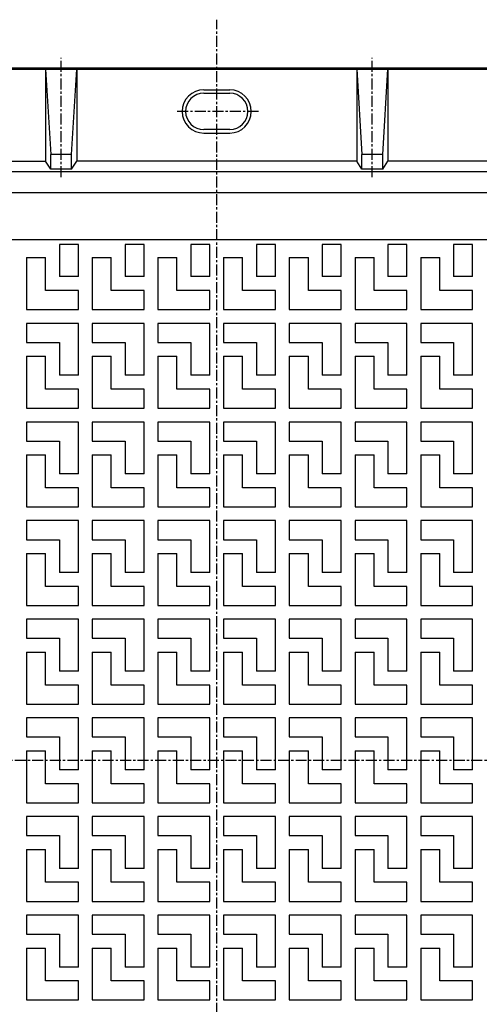
# Model space of a CAD drawing. Extents: x 50 to 3850, y 100 to 2800.
# Drawn here: x 1036 to 1302, y 1709 to 2278 of the extents above; entities that cross this region are included whole.
import ezdxf

# ---------------------------------------------------------------- set-up
doc = ezdxf.new("R2010")
doc.units = 0
doc.header["$LTSCALE"] = 0.2
doc.linetypes.add('CENTER', pattern=[50.8, 31.75, -6.35, 6.35, -6.35])
doc.layers.add('LAY-10', color=7, linetype='CONTINUOUS')

msp = doc.modelspace()

# ---------------------------------------------------------------- linework, layer by layer
at = {"layer": 'LAY-10', "color": 2, "linetype": 'CENTER'}
for p, q in [((1150, 1419), (1150, 2278)), ((1060, 2186.95), (1060, 2256)), ((1240, 2186.95), (1240, 2256)), ((1174.16, 2225), (1126.8, 2225)), ((413.36, 1850), (1873.46, 1850))]:
    msp.add_line(p, q, dxfattribs=at)
at = {"layer": 'LAY-10', "color": 7, "linetype": 'CONTINUOUS'}
for p, q in [((1635, 2250), (665, 2250)), ((665, 2249.37), (1635, 2249.37)), ((1051, 2249.37), (1051, 2196.18)), ((1051, 2249.37), (1054, 2200)), ((1066, 2200), (1069, 2249.37)), ((1069, 2249.37), (1069, 2196.18)), ((1231, 2249.37), (1231, 2196.18)), ((1231, 2249.37), (1234, 2200)), ((1246, 2200), (1249, 2249.37)), ((1249, 2249.37), (1249, 2196.18)), ((1142.5, 2237.5), (1157.5, 2237.5)), ((1142.5, 2235.5), (1157.5, 2235.5)), ((1157.5, 2214.5), (1142.5, 2214.5)), ((1142.5, 2212.5), (1157.5, 2212.5)), ((1054, 2191.57), (1054, 2200)), ((1066, 2200), (1054, 2200)), ((1066, 2191.57), (1066, 2200)), ((1234, 2191.57), (1234, 2200)), ((1246, 2200), (1234, 2200)), ((1246, 2191.57), (1246, 2200)), ((887.71, 2196.18), (1051, 2196.18)), ((1054, 2191.57), (1051, 2196.18)), ((1066, 2191.57), (1054, 2191.57)), ((1066, 2191.57), (1069, 2196.18)), ((1231, 2196.18), (1069, 2196.18)), ((1231, 2196.18), (1069, 2196.18)), ((1234, 2191.57), (1231, 2196.18)), ((1246, 2191.57), (1234, 2191.57)), ((1246, 2191.57), (1249, 2196.18)), ((1412.29, 2196.18), (1249, 2196.18)), ((1732.48, 2190), (567.52, 2190)), ((1732.5, 2178), (567.5, 2178)), ((800.98, 2151), (1722.5, 2151)), ((1059, 2148), (1059, 2129.5)), ((1070, 2148), (1059, 2148)), ((1070, 2129.5), (1070, 2148)), ((1097, 2148), (1097, 2129.5)), ((1108, 2148), (1097, 2148)), ((1108, 2129.5), (1108, 2148)), ((1135, 2148), (1135, 2129.5)), ((1146, 2148), (1135, 2148)), ((1146, 2129.5), (1146, 2148)), ((1173, 2148), (1173, 2129.5)), ((1184, 2148), (1173, 2148)), ((1184, 2129.5), (1184, 2148)), ((1211, 2148), (1211, 2129.5)), ((1222, 2148), (1211, 2148)), ((1222, 2129.5), (1222, 2148)), ((1249, 2148), (1249, 2129.5)), ((1260, 2148), (1249, 2148)), ((1260, 2129.5), (1260, 2148)), ((1287, 2148), (1287, 2129.5)), ((1298, 2148), (1287, 2148)), ((1298, 2129.5), (1298, 2148)), ((1040, 2140.5), (1051, 2140.5)), ((1040, 2140.5), (1040, 2110.5)), ((1051, 2121.5), (1051, 2140.5)), ((1078, 2140.5), (1089, 2140.5)), ((1078, 2140.5), (1078, 2110.5)), ((1089, 2121.5), (1089, 2140.5)), ((1116, 2140.5), (1127, 2140.5)), ((1116, 2140.5), (1116, 2110.5)), ((1127, 2121.5), (1127, 2140.5)), ((1154, 2140.5), (1165, 2140.5)), ((1154, 2140.5), (1154, 2110.5)), ((1165, 2121.5), (1165, 2140.5)), ((1192, 2140.5), (1203, 2140.5)), ((1192, 2140.5), (1192, 2110.5)), ((1203, 2121.5), (1203, 2140.5)), ((1230, 2140.5), (1241, 2140.5)), ((1230, 2140.5), (1230, 2110.5)), ((1241, 2121.5), (1241, 2140.5)), ((1268, 2140.5), (1279, 2140.5)), ((1268, 2140.5), (1268, 2110.5)), ((1279, 2121.5), (1279, 2140.5)), ((1070, 2129.5), (1059, 2129.5)), ((1108, 2129.5), (1097, 2129.5)), ((1146, 2129.5), (1135, 2129.5)), ((1184, 2129.5), (1173, 2129.5)), ((1222, 2129.5), (1211, 2129.5)), ((1260, 2129.5), (1249, 2129.5)), ((1298, 2129.5), (1287, 2129.5)), ((1070, 2121.5), (1051, 2121.5)), ((1070, 2110.5), (1070, 2121.5)), ((1108, 2121.5), (1089, 2121.5)), ((1108, 2110.5), (1108, 2121.5)), ((1146, 2121.5), (1127, 2121.5)), ((1146, 2110.5), (1146, 2121.5)), ((1184, 2121.5), (1165, 2121.5)), ((1184, 2110.5), (1184, 2121.5)), ((1222, 2121.5), (1203, 2121.5)), ((1222, 2110.5), (1222, 2121.5)), ((1260, 2121.5), (1241, 2121.5)), ((1260, 2110.5), (1260, 2121.5)), ((1298, 2121.5), (1279, 2121.5)), ((1298, 2110.5), (1298, 2121.5)), ((1040, 2110.5), (1070, 2110.5)), ((1078, 2110.5), (1108, 2110.5)), ((1116, 2110.5), (1146, 2110.5)), ((1154, 2110.5), (1184, 2110.5)), ((1192, 2110.5), (1222, 2110.5)), ((1230, 2110.5), (1260, 2110.5)), ((1268, 2110.5), (1298, 2110.5)), ((1070, 2102.5), (1040, 2102.5)), ((1040, 2102.5), (1040, 2091.5)), ((1070, 2072.5), (1070, 2102.5)), ((1108, 2102.5), (1078, 2102.5)), ((1078, 2102.5), (1078, 2091.5)), ((1108, 2072.5), (1108, 2102.5)), ((1146, 2102.5), (1116, 2102.5)), ((1116, 2102.5), (1116, 2091.5)), ((1146, 2072.5), (1146, 2102.5)), ((1184, 2102.5), (1154, 2102.5)), ((1154, 2102.5), (1154, 2091.5)), ((1184, 2072.5), (1184, 2102.5)), ((1222, 2102.5), (1192, 2102.5)), ((1192, 2102.5), (1192, 2091.5)), ((1222, 2072.5), (1222, 2102.5)), ((1260, 2102.5), (1230, 2102.5)), ((1230, 2102.5), (1230, 2091.5)), ((1260, 2072.5), (1260, 2102.5)), ((1298, 2102.5), (1268, 2102.5)), ((1268, 2102.5), (1268, 2091.5)), ((1298, 2072.5), (1298, 2102.5)), ((1040, 2091.5), (1059, 2091.5)), ((1059, 2091.5), (1059, 2072.5)), ((1078, 2091.5), (1097, 2091.5)), ((1097, 2091.5), (1097, 2072.5)), ((1116, 2091.5), (1135, 2091.5)), ((1135, 2091.5), (1135, 2072.5)), ((1154, 2091.5), (1173, 2091.5)), ((1173, 2091.5), (1173, 2072.5)), ((1192, 2091.5), (1211, 2091.5)), ((1211, 2091.5), (1211, 2072.5)), ((1230, 2091.5), (1249, 2091.5)), ((1249, 2091.5), (1249, 2072.5)), ((1268, 2091.5), (1287, 2091.5)), ((1287, 2091.5), (1287, 2072.5)), ((1040, 2083.5), (1051, 2083.5)), ((1040, 2083.5), (1040, 2053.5)), ((1051, 2064.5), (1051, 2083.5)), ((1078, 2083.5), (1089, 2083.5)), ((1078, 2083.5), (1078, 2053.5)), ((1089, 2064.5), (1089, 2083.5)), ((1116, 2083.5), (1127, 2083.5)), ((1116, 2083.5), (1116, 2053.5)), ((1127, 2064.5), (1127, 2083.5)), ((1154, 2083.5), (1165, 2083.5)), ((1154, 2083.5), (1154, 2053.5)), ((1165, 2064.5), (1165, 2083.5)), ((1192, 2083.5), (1203, 2083.5)), ((1192, 2083.5), (1192, 2053.5)), ((1203, 2064.5), (1203, 2083.5)), ((1230, 2083.5), (1241, 2083.5)), ((1230, 2083.5), (1230, 2053.5)), ((1241, 2064.5), (1241, 2083.5)), ((1268, 2083.5), (1279, 2083.5)), ((1268, 2083.5), (1268, 2053.5)), ((1279, 2064.5), (1279, 2083.5)), ((1070, 2072.5), (1059, 2072.5)), ((1108, 2072.5), (1097, 2072.5)), ((1146, 2072.5), (1135, 2072.5)), ((1184, 2072.5), (1173, 2072.5)), ((1222, 2072.5), (1211, 2072.5)), ((1260, 2072.5), (1249, 2072.5)), ((1298, 2072.5), (1287, 2072.5)), ((1070, 2064.5), (1051, 2064.5)), ((1070, 2053.5), (1070, 2064.5)), ((1108, 2064.5), (1089, 2064.5)), ((1108, 2053.5), (1108, 2064.5)), ((1146, 2064.5), (1127, 2064.5)), ((1146, 2053.5), (1146, 2064.5)), ((1184, 2064.5), (1165, 2064.5)), ((1184, 2053.5), (1184, 2064.5)), ((1222, 2064.5), (1203, 2064.5)), ((1222, 2053.5), (1222, 2064.5)), ((1260, 2064.5), (1241, 2064.5)), ((1260, 2053.5), (1260, 2064.5)), ((1298, 2064.5), (1279, 2064.5)), ((1298, 2053.5), (1298, 2064.5)), ((1040, 2053.5), (1070, 2053.5)), ((1078, 2053.5), (1108, 2053.5)), ((1116, 2053.5), (1146, 2053.5)), ((1154, 2053.5), (1184, 2053.5)), ((1192, 2053.5), (1222, 2053.5)), ((1230, 2053.5), (1260, 2053.5)), ((1268, 2053.5), (1298, 2053.5)), ((1070, 2045.5), (1040, 2045.5)), ((1040, 2045.5), (1040, 2034.5)), ((1070, 2015.5), (1070, 2045.5)), ((1108, 2045.5), (1078, 2045.5)), ((1078, 2045.5), (1078, 2034.5)), ((1108, 2015.5), (1108, 2045.5)), ((1146, 2045.5), (1116, 2045.5)), ((1116, 2045.5), (1116, 2034.5)), ((1146, 2015.5), (1146, 2045.5)), ((1184, 2045.5), (1154, 2045.5)), ((1154, 2045.5), (1154, 2034.5)), ((1184, 2015.5), (1184, 2045.5)), ((1222, 2045.5), (1192, 2045.5)), ((1192, 2045.5), (1192, 2034.5)), ((1222, 2015.5), (1222, 2045.5)), ((1260, 2045.5), (1230, 2045.5)), ((1230, 2045.5), (1230, 2034.5)), ((1260, 2015.5), (1260, 2045.5)), ((1298, 2045.5), (1268, 2045.5)), ((1268, 2045.5), (1268, 2034.5)), ((1298, 2015.5), (1298, 2045.5)), ((1040, 2034.5), (1059, 2034.5)), ((1059, 2034.5), (1059, 2015.5)), ((1078, 2034.5), (1097, 2034.5)), ((1097, 2034.5), (1097, 2015.5)), ((1116, 2034.5), (1135, 2034.5)), ((1135, 2034.5), (1135, 2015.5)), ((1154, 2034.5), (1173, 2034.5)), ((1173, 2034.5), (1173, 2015.5)), ((1192, 2034.5), (1211, 2034.5)), ((1211, 2034.5), (1211, 2015.5)), ((1230, 2034.5), (1249, 2034.5)), ((1249, 2034.5), (1249, 2015.5)), ((1268, 2034.5), (1287, 2034.5)), ((1287, 2034.5), (1287, 2015.5)), ((1040, 2026.5), (1051, 2026.5)), ((1040, 2026.5), (1040, 1996.5)), ((1051, 2007.5), (1051, 2026.5)), ((1078, 2026.5), (1089, 2026.5)), ((1078, 2026.5), (1078, 1996.5)), ((1089, 2007.5), (1089, 2026.5)), ((1116, 2026.5), (1127, 2026.5)), ((1116, 2026.5), (1116, 1996.5)), ((1127, 2007.5), (1127, 2026.5)), ((1154, 2026.5), (1165, 2026.5)), ((1154, 2026.5), (1154, 1996.5)), ((1165, 2007.5), (1165, 2026.5)), ((1192, 2026.5), (1203, 2026.5)), ((1192, 2026.5), (1192, 1996.5)), ((1203, 2007.5), (1203, 2026.5)), ((1230, 2026.5), (1241, 2026.5)), ((1230, 2026.5), (1230, 1996.5)), ((1241, 2007.5), (1241, 2026.5)), ((1268, 2026.5), (1279, 2026.5)), ((1268, 2026.5), (1268, 1996.5)), ((1279, 2007.5), (1279, 2026.5)), ((1070, 2015.5), (1059, 2015.5)), ((1108, 2015.5), (1097, 2015.5)), ((1146, 2015.5), (1135, 2015.5)), ((1184, 2015.5), (1173, 2015.5)), ((1222, 2015.5), (1211, 2015.5)), ((1260, 2015.5), (1249, 2015.5)), ((1298, 2015.5), (1287, 2015.5)), ((1070, 2007.5), (1051, 2007.5)), ((1070, 1996.5), (1070, 2007.5)), ((1108, 2007.5), (1089, 2007.5)), ((1108, 1996.5), (1108, 2007.5)), ((1146, 2007.5), (1127, 2007.5)), ((1146, 1996.5), (1146, 2007.5)), ((1184, 2007.5), (1165, 2007.5)), ((1184, 1996.5), (1184, 2007.5)), ((1222, 2007.5), (1203, 2007.5)), ((1222, 1996.5), (1222, 2007.5)), ((1260, 2007.5), (1241, 2007.5)), ((1260, 1996.5), (1260, 2007.5)), ((1298, 2007.5), (1279, 2007.5)), ((1298, 1996.5), (1298, 2007.5)), ((1040, 1996.5), (1070, 1996.5)), ((1078, 1996.5), (1108, 1996.5)), ((1116, 1996.5), (1146, 1996.5)), ((1154, 1996.5), (1184, 1996.5)), ((1192, 1996.5), (1222, 1996.5)), ((1230, 1996.5), (1260, 1996.5)), ((1268, 1996.5), (1298, 1996.5)), ((1070, 1988.5), (1040, 1988.5)), ((1040, 1988.5), (1040, 1977.5)), ((1070, 1958.5), (1070, 1988.5)), ((1108, 1988.5), (1078, 1988.5)), ((1078, 1988.5), (1078, 1977.5)), ((1108, 1958.5), (1108, 1988.5)), ((1146, 1988.5), (1116, 1988.5)), ((1116, 1988.5), (1116, 1977.5)), ((1146, 1958.5), (1146, 1988.5)), ((1184, 1988.5), (1154, 1988.5)), ((1154, 1988.5), (1154, 1977.5)), ((1184, 1958.5), (1184, 1988.5)), ((1222, 1988.5), (1192, 1988.5)), ((1192, 1988.5), (1192, 1977.5)), ((1222, 1958.5), (1222, 1988.5)), ((1260, 1988.5), (1230, 1988.5)), ((1230, 1988.5), (1230, 1977.5)), ((1260, 1958.5), (1260, 1988.5)), ((1298, 1988.5), (1268, 1988.5)), ((1268, 1988.5), (1268, 1977.5)), ((1298, 1958.5), (1298, 1988.5)), ((1040, 1977.5), (1059, 1977.5)), ((1059, 1977.5), (1059, 1958.5)), ((1078, 1977.5), (1097, 1977.5)), ((1097, 1977.5), (1097, 1958.5)), ((1116, 1977.5), (1135, 1977.5)), ((1135, 1977.5), (1135, 1958.5)), ((1154, 1977.5), (1173, 1977.5)), ((1173, 1977.5), (1173, 1958.5)), ((1192, 1977.5), (1211, 1977.5)), ((1211, 1977.5), (1211, 1958.5)), ((1230, 1977.5), (1249, 1977.5)), ((1249, 1977.5), (1249, 1958.5)), ((1268, 1977.5), (1287, 1977.5)), ((1287, 1977.5), (1287, 1958.5)), ((1040, 1969.5), (1051, 1969.5)), ((1040, 1969.5), (1040, 1939.5)), ((1051, 1950.5), (1051, 1969.5)), ((1078, 1969.5), (1089, 1969.5)), ((1078, 1969.5), (1078, 1939.5)), ((1089, 1950.5), (1089, 1969.5)), ((1116, 1969.5), (1127, 1969.5)), ((1116, 1969.5), (1116, 1939.5)), ((1127, 1950.5), (1127, 1969.5)), ((1154, 1969.5), (1165, 1969.5)), ((1154, 1969.5), (1154, 1939.5)), ((1165, 1950.5), (1165, 1969.5)), ((1192, 1969.5), (1203, 1969.5)), ((1192, 1969.5), (1192, 1939.5)), ((1203, 1950.5), (1203, 1969.5)), ((1230, 1969.5), (1241, 1969.5)), ((1230, 1969.5), (1230, 1939.5)), ((1241, 1950.5), (1241, 1969.5)), ((1268, 1969.5), (1279, 1969.5)), ((1268, 1969.5), (1268, 1939.5)), ((1279, 1950.5), (1279, 1969.5)), ((1070, 1958.5), (1059, 1958.5)), ((1108, 1958.5), (1097, 1958.5)), ((1146, 1958.5), (1135, 1958.5)), ((1184, 1958.5), (1173, 1958.5)), ((1222, 1958.5), (1211, 1958.5)), ((1260, 1958.5), (1249, 1958.5)), ((1298, 1958.5), (1287, 1958.5)), ((1070, 1950.5), (1051, 1950.5)), ((1070, 1939.5), (1070, 1950.5)), ((1108, 1950.5), (1089, 1950.5)), ((1108, 1939.5), (1108, 1950.5)), ((1146, 1950.5), (1127, 1950.5)), ((1146, 1939.5), (1146, 1950.5)), ((1184, 1950.5), (1165, 1950.5)), ((1184, 1939.5), (1184, 1950.5)), ((1222, 1950.5), (1203, 1950.5)), ((1222, 1939.5), (1222, 1950.5)), ((1260, 1950.5), (1241, 1950.5)), ((1260, 1939.5), (1260, 1950.5)), ((1298, 1950.5), (1279, 1950.5)), ((1298, 1939.5), (1298, 1950.5)), ((1040, 1939.5), (1070, 1939.5)), ((1078, 1939.5), (1108, 1939.5)), ((1116, 1939.5), (1146, 1939.5)), ((1154, 1939.5), (1184, 1939.5)), ((1192, 1939.5), (1222, 1939.5)), ((1230, 1939.5), (1260, 1939.5)), ((1268, 1939.5), (1298, 1939.5)), ((1070, 1931.5), (1040, 1931.5)), ((1040, 1931.5), (1040, 1920.5)), ((1070, 1901.5), (1070, 1931.5)), ((1108, 1931.5), (1078, 1931.5)), ((1078, 1931.5), (1078, 1920.5)), ((1108, 1901.5), (1108, 1931.5)), ((1146, 1931.5), (1116, 1931.5)), ((1116, 1931.5), (1116, 1920.5)), ((1146, 1901.5), (1146, 1931.5)), ((1184, 1931.5), (1154, 1931.5)), ((1154, 1931.5), (1154, 1920.5)), ((1184, 1901.5), (1184, 1931.5)), ((1222, 1931.5), (1192, 1931.5)), ((1192, 1931.5), (1192, 1920.5)), ((1222, 1901.5), (1222, 1931.5)), ((1260, 1931.5), (1230, 1931.5)), ((1230, 1931.5), (1230, 1920.5)), ((1260, 1901.5), (1260, 1931.5)), ((1298, 1931.5), (1268, 1931.5)), ((1268, 1931.5), (1268, 1920.5)), ((1298, 1901.5), (1298, 1931.5)), ((1040, 1920.5), (1059, 1920.5)), ((1059, 1920.5), (1059, 1901.5)), ((1078, 1920.5), (1097, 1920.5)), ((1097, 1920.5), (1097, 1901.5)), ((1116, 1920.5), (1135, 1920.5)), ((1135, 1920.5), (1135, 1901.5)), ((1154, 1920.5), (1173, 1920.5)), ((1173, 1920.5), (1173, 1901.5)), ((1192, 1920.5), (1211, 1920.5)), ((1211, 1920.5), (1211, 1901.5)), ((1230, 1920.5), (1249, 1920.5)), ((1249, 1920.5), (1249, 1901.5)), ((1268, 1920.5), (1287, 1920.5)), ((1287, 1920.5), (1287, 1901.5)), ((1040, 1912.5), (1051, 1912.5)), ((1040, 1912.5), (1040, 1882.5)), ((1051, 1893.5), (1051, 1912.5)), ((1078, 1912.5), (1089, 1912.5)), ((1078, 1912.5), (1078, 1882.5)), ((1089, 1893.5), (1089, 1912.5)), ((1116, 1912.5), (1127, 1912.5)), ((1116, 1912.5), (1116, 1882.5)), ((1127, 1893.5), (1127, 1912.5)), ((1154, 1912.5), (1165, 1912.5)), ((1154, 1912.5), (1154, 1882.5)), ((1165, 1893.5), (1165, 1912.5)), ((1192, 1912.5), (1203, 1912.5)), ((1192, 1912.5), (1192, 1882.5)), ((1203, 1893.5), (1203, 1912.5)), ((1230, 1912.5), (1241, 1912.5)), ((1230, 1912.5), (1230, 1882.5)), ((1241, 1893.5), (1241, 1912.5)), ((1268, 1912.5), (1279, 1912.5)), ((1268, 1912.5), (1268, 1882.5)), ((1279, 1893.5), (1279, 1912.5)), ((1070, 1901.5), (1059, 1901.5)), ((1108, 1901.5), (1097, 1901.5)), ((1146, 1901.5), (1135, 1901.5)), ((1184, 1901.5), (1173, 1901.5)), ((1222, 1901.5), (1211, 1901.5)), ((1260, 1901.5), (1249, 1901.5)), ((1298, 1901.5), (1287, 1901.5)), ((1070, 1893.5), (1051, 1893.5)), ((1070, 1882.5), (1070, 1893.5)), ((1108, 1893.5), (1089, 1893.5)), ((1108, 1882.5), (1108, 1893.5)), ((1146, 1893.5), (1127, 1893.5)), ((1146, 1882.5), (1146, 1893.5)), ((1184, 1893.5), (1165, 1893.5)), ((1184, 1882.5), (1184, 1893.5)), ((1222, 1893.5), (1203, 1893.5)), ((1222, 1882.5), (1222, 1893.5)), ((1260, 1893.5), (1241, 1893.5)), ((1260, 1882.5), (1260, 1893.5)), ((1298, 1893.5), (1279, 1893.5)), ((1298, 1882.5), (1298, 1893.5)), ((1040, 1882.5), (1070, 1882.5)), ((1078, 1882.5), (1108, 1882.5)), ((1116, 1882.5), (1146, 1882.5)), ((1154, 1882.5), (1184, 1882.5)), ((1192, 1882.5), (1222, 1882.5)), ((1230, 1882.5), (1260, 1882.5)), ((1268, 1882.5), (1298, 1882.5)), ((1070, 1874.5), (1040, 1874.5)), ((1040, 1874.5), (1040, 1863.5)), ((1070, 1844.5), (1070, 1874.5)), ((1108, 1874.5), (1078, 1874.5)), ((1078, 1874.5), (1078, 1863.5)), ((1108, 1844.5), (1108, 1874.5)), ((1146, 1874.5), (1116, 1874.5)), ((1116, 1874.5), (1116, 1863.5)), ((1146, 1844.5), (1146, 1874.5)), ((1184, 1874.5), (1154, 1874.5)), ((1154, 1874.5), (1154, 1863.5)), ((1184, 1844.5), (1184, 1874.5)), ((1222, 1874.5), (1192, 1874.5)), ((1192, 1874.5), (1192, 1863.5)), ((1222, 1844.5), (1222, 1874.5)), ((1260, 1874.5), (1230, 1874.5)), ((1230, 1874.5), (1230, 1863.5)), ((1260, 1844.5), (1260, 1874.5)), ((1298, 1874.5), (1268, 1874.5)), ((1268, 1874.5), (1268, 1863.5)), ((1298, 1844.5), (1298, 1874.5)), ((1040, 1863.5), (1059, 1863.5)), ((1059, 1863.5), (1059, 1844.5)), ((1078, 1863.5), (1097, 1863.5)), ((1097, 1863.5), (1097, 1844.5)), ((1116, 1863.5), (1135, 1863.5)), ((1135, 1863.5), (1135, 1844.5)), ((1154, 1863.5), (1173, 1863.5)), ((1173, 1863.5), (1173, 1844.5)), ((1192, 1863.5), (1211, 1863.5)), ((1211, 1863.5), (1211, 1844.5)), ((1230, 1863.5), (1249, 1863.5)), ((1249, 1863.5), (1249, 1844.5)), ((1268, 1863.5), (1287, 1863.5)), ((1287, 1863.5), (1287, 1844.5)), ((1040, 1855.5), (1051, 1855.5)), ((1040, 1855.5), (1040, 1825.5)), ((1051, 1836.5), (1051, 1855.5)), ((1078, 1855.5), (1089, 1855.5)), ((1078, 1855.5), (1078, 1825.5)), ((1089, 1836.5), (1089, 1855.5)), ((1116, 1855.5), (1127, 1855.5)), ((1116, 1855.5), (1116, 1825.5)), ((1127, 1836.5), (1127, 1855.5)), ((1154, 1855.5), (1165, 1855.5)), ((1154, 1855.5), (1154, 1825.5)), ((1165, 1836.5), (1165, 1855.5)), ((1192, 1855.5), (1203, 1855.5)), ((1192, 1855.5), (1192, 1825.5)), ((1203, 1836.5), (1203, 1855.5)), ((1230, 1855.5), (1241, 1855.5)), ((1230, 1855.5), (1230, 1825.5)), ((1241, 1836.5), (1241, 1855.5)), ((1268, 1855.5), (1279, 1855.5)), ((1268, 1855.5), (1268, 1825.5)), ((1279, 1836.5), (1279, 1855.5)), ((1070, 1844.5), (1059, 1844.5)), ((1108, 1844.5), (1097, 1844.5)), ((1146, 1844.5), (1135, 1844.5)), ((1184, 1844.5), (1173, 1844.5)), ((1222, 1844.5), (1211, 1844.5)), ((1260, 1844.5), (1249, 1844.5)), ((1298, 1844.5), (1287, 1844.5)), ((1070, 1836.5), (1051, 1836.5)), ((1070, 1825.5), (1070, 1836.5)), ((1108, 1836.5), (1089, 1836.5)), ((1108, 1825.5), (1108, 1836.5)), ((1146, 1836.5), (1127, 1836.5)), ((1146, 1825.5), (1146, 1836.5)), ((1184, 1836.5), (1165, 1836.5)), ((1184, 1825.5), (1184, 1836.5)), ((1222, 1836.5), (1203, 1836.5)), ((1222, 1825.5), (1222, 1836.5)), ((1260, 1836.5), (1241, 1836.5)), ((1260, 1825.5), (1260, 1836.5)), ((1298, 1836.5), (1279, 1836.5)), ((1298, 1825.5), (1298, 1836.5)), ((1040, 1825.5), (1070, 1825.5)), ((1078, 1825.5), (1108, 1825.5)), ((1116, 1825.5), (1146, 1825.5)), ((1154, 1825.5), (1184, 1825.5)), ((1192, 1825.5), (1222, 1825.5)), ((1230, 1825.5), (1260, 1825.5)), ((1268, 1825.5), (1298, 1825.5)), ((1070, 1817.5), (1040, 1817.5)), ((1040, 1817.5), (1040, 1806.5)), ((1070, 1787.5), (1070, 1817.5)), ((1108, 1817.5), (1078, 1817.5)), ((1078, 1817.5), (1078, 1806.5)), ((1108, 1787.5), (1108, 1817.5)), ((1146, 1817.5), (1116, 1817.5)), ((1116, 1817.5), (1116, 1806.5)), ((1146, 1787.5), (1146, 1817.5)), ((1184, 1817.5), (1154, 1817.5)), ((1154, 1817.5), (1154, 1806.5)), ((1184, 1787.5), (1184, 1817.5)), ((1222, 1817.5), (1192, 1817.5)), ((1192, 1817.5), (1192, 1806.5)), ((1222, 1787.5), (1222, 1817.5)), ((1260, 1817.5), (1230, 1817.5)), ((1230, 1817.5), (1230, 1806.5)), ((1260, 1787.5), (1260, 1817.5)), ((1298, 1817.5), (1268, 1817.5)), ((1268, 1817.5), (1268, 1806.5)), ((1298, 1787.5), (1298, 1817.5)), ((1040, 1806.5), (1059, 1806.5)), ((1059, 1806.5), (1059, 1787.5)), ((1078, 1806.5), (1097, 1806.5)), ((1097, 1806.5), (1097, 1787.5)), ((1116, 1806.5), (1135, 1806.5)), ((1135, 1806.5), (1135, 1787.5)), ((1154, 1806.5), (1173, 1806.5)), ((1173, 1806.5), (1173, 1787.5)), ((1192, 1806.5), (1211, 1806.5)), ((1211, 1806.5), (1211, 1787.5)), ((1230, 1806.5), (1249, 1806.5)), ((1249, 1806.5), (1249, 1787.5)), ((1268, 1806.5), (1287, 1806.5)), ((1287, 1806.5), (1287, 1787.5)), ((1040, 1798.5), (1051, 1798.5)), ((1040, 1798.5), (1040, 1768.5)), ((1051, 1779.5), (1051, 1798.5)), ((1078, 1798.5), (1089, 1798.5)), ((1078, 1798.5), (1078, 1768.5)), ((1089, 1779.5), (1089, 1798.5)), ((1116, 1798.5), (1127, 1798.5)), ((1116, 1798.5), (1116, 1768.5)), ((1127, 1779.5), (1127, 1798.5)), ((1154, 1798.5), (1165, 1798.5)), ((1154, 1798.5), (1154, 1768.5)), ((1165, 1779.5), (1165, 1798.5)), ((1192, 1798.5), (1203, 1798.5)), ((1192, 1798.5), (1192, 1768.5)), ((1203, 1779.5), (1203, 1798.5)), ((1230, 1798.5), (1241, 1798.5)), ((1230, 1798.5), (1230, 1768.5)), ((1241, 1779.5), (1241, 1798.5)), ((1268, 1798.5), (1279, 1798.5)), ((1268, 1798.5), (1268, 1768.5)), ((1279, 1779.5), (1279, 1798.5)), ((1070, 1787.5), (1059, 1787.5)), ((1108, 1787.5), (1097, 1787.5)), ((1146, 1787.5), (1135, 1787.5)), ((1184, 1787.5), (1173, 1787.5)), ((1222, 1787.5), (1211, 1787.5)), ((1260, 1787.5), (1249, 1787.5)), ((1298, 1787.5), (1287, 1787.5)), ((1070, 1779.5), (1051, 1779.5)), ((1070, 1768.5), (1070, 1779.5)), ((1108, 1779.5), (1089, 1779.5)), ((1108, 1768.5), (1108, 1779.5)), ((1146, 1779.5), (1127, 1779.5)), ((1146, 1768.5), (1146, 1779.5)), ((1184, 1779.5), (1165, 1779.5)), ((1184, 1768.5), (1184, 1779.5)), ((1222, 1779.5), (1203, 1779.5)), ((1222, 1768.5), (1222, 1779.5)), ((1260, 1779.5), (1241, 1779.5)), ((1260, 1768.5), (1260, 1779.5)), ((1298, 1779.5), (1279, 1779.5)), ((1298, 1768.5), (1298, 1779.5)), ((1040, 1768.5), (1070, 1768.5)), ((1078, 1768.5), (1108, 1768.5)), ((1116, 1768.5), (1146, 1768.5)), ((1154, 1768.5), (1184, 1768.5)), ((1192, 1768.5), (1222, 1768.5)), ((1230, 1768.5), (1260, 1768.5)), ((1268, 1768.5), (1298, 1768.5)), ((1070, 1760.5), (1040, 1760.5)), ((1040, 1760.5), (1040, 1749.5)), ((1070, 1730.5), (1070, 1760.5)), ((1108, 1760.5), (1078, 1760.5)), ((1078, 1760.5), (1078, 1749.5)), ((1108, 1730.5), (1108, 1760.5)), ((1146, 1760.5), (1116, 1760.5)), ((1116, 1760.5), (1116, 1749.5)), ((1146, 1730.5), (1146, 1760.5)), ((1184, 1760.5), (1154, 1760.5)), ((1154, 1760.5), (1154, 1749.5)), ((1184, 1730.5), (1184, 1760.5)), ((1222, 1760.5), (1192, 1760.5)), ((1192, 1760.5), (1192, 1749.5)), ((1222, 1730.5), (1222, 1760.5)), ((1260, 1760.5), (1230, 1760.5)), ((1230, 1760.5), (1230, 1749.5)), ((1260, 1730.5), (1260, 1760.5)), ((1298, 1760.5), (1268, 1760.5)), ((1268, 1760.5), (1268, 1749.5)), ((1298, 1730.5), (1298, 1760.5)), ((1040, 1749.5), (1059, 1749.5)), ((1059, 1749.5), (1059, 1730.5)), ((1078, 1749.5), (1097, 1749.5)), ((1097, 1749.5), (1097, 1730.5)), ((1116, 1749.5), (1135, 1749.5)), ((1135, 1749.5), (1135, 1730.5)), ((1154, 1749.5), (1173, 1749.5)), ((1173, 1749.5), (1173, 1730.5)), ((1192, 1749.5), (1211, 1749.5)), ((1211, 1749.5), (1211, 1730.5)), ((1230, 1749.5), (1249, 1749.5)), ((1249, 1749.5), (1249, 1730.5)), ((1268, 1749.5), (1287, 1749.5)), ((1287, 1749.5), (1287, 1730.5)), ((1040, 1741.5), (1051, 1741.5)), ((1040, 1741.5), (1040, 1711.5)), ((1051, 1722.5), (1051, 1741.5)), ((1078, 1741.5), (1089, 1741.5)), ((1078, 1741.5), (1078, 1711.5)), ((1089, 1722.5), (1089, 1741.5)), ((1116, 1741.5), (1127, 1741.5)), ((1116, 1741.5), (1116, 1711.5)), ((1127, 1722.5), (1127, 1741.5)), ((1154, 1741.5), (1165, 1741.5)), ((1154, 1741.5), (1154, 1711.5)), ((1165, 1722.5), (1165, 1741.5)), ((1192, 1741.5), (1203, 1741.5)), ((1192, 1741.5), (1192, 1711.5)), ((1203, 1722.5), (1203, 1741.5)), ((1230, 1741.5), (1241, 1741.5)), ((1230, 1741.5), (1230, 1711.5)), ((1241, 1722.5), (1241, 1741.5)), ((1268, 1741.5), (1279, 1741.5)), ((1268, 1741.5), (1268, 1711.5)), ((1279, 1722.5), (1279, 1741.5)), ((1070, 1730.5), (1059, 1730.5)), ((1108, 1730.5), (1097, 1730.5)), ((1146, 1730.5), (1135, 1730.5)), ((1184, 1730.5), (1173, 1730.5)), ((1222, 1730.5), (1211, 1730.5)), ((1260, 1730.5), (1249, 1730.5)), ((1298, 1730.5), (1287, 1730.5)), ((1070, 1722.5), (1051, 1722.5)), ((1070, 1711.5), (1070, 1722.5)), ((1108, 1722.5), (1089, 1722.5)), ((1108, 1711.5), (1108, 1722.5)), ((1146, 1722.5), (1127, 1722.5)), ((1146, 1711.5), (1146, 1722.5)), ((1184, 1722.5), (1165, 1722.5)), ((1184, 1711.5), (1184, 1722.5)), ((1222, 1722.5), (1203, 1722.5)), ((1222, 1711.5), (1222, 1722.5)), ((1260, 1722.5), (1241, 1722.5)), ((1260, 1711.5), (1260, 1722.5)), ((1298, 1722.5), (1279, 1722.5)), ((1298, 1711.5), (1298, 1722.5)), ((1040, 1711.5), (1070, 1711.5)), ((1078, 1711.5), (1108, 1711.5)), ((1116, 1711.5), (1146, 1711.5)), ((1154, 1711.5), (1184, 1711.5)), ((1192, 1711.5), (1222, 1711.5)), ((1230, 1711.5), (1260, 1711.5)), ((1268, 1711.5), (1298, 1711.5))]:
    msp.add_line(p, q, dxfattribs=at)
for centre, radius, start, end in [((1142.5, 2225), 12.5, 90.0001, 269.9999), ((1157.5, 2225), 12.5, 270.0001, 89.9999), ((1142.5, 2225), 10.5, 90.0001, 269.9998), ((1157.5, 2225), 10.5, 270.0002, 89.9999)]:
    msp.add_arc(centre, radius, start, end, dxfattribs=at)

doc.saveas('drawing.dxf')
